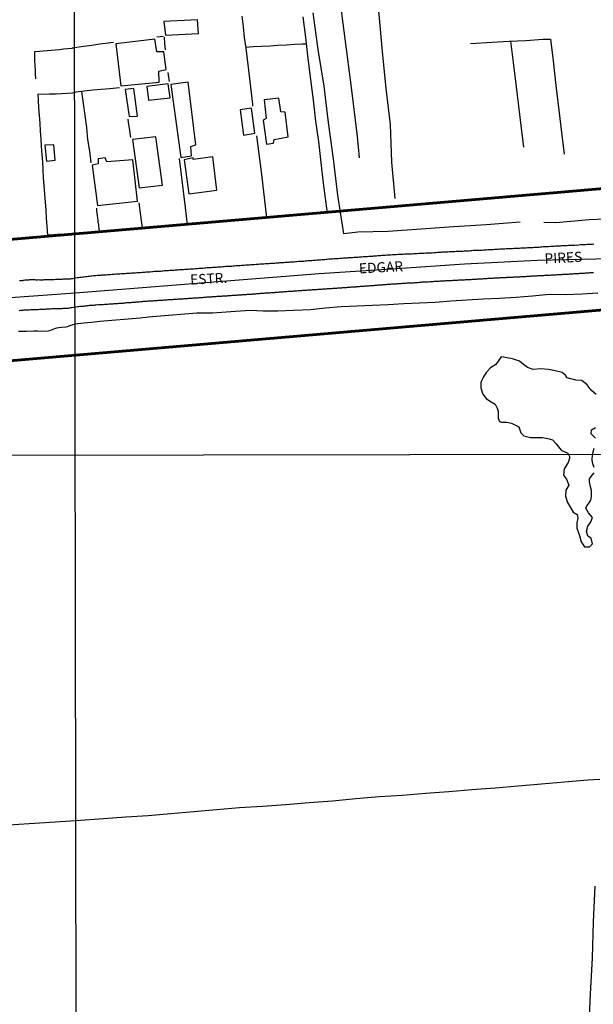
# Model space of a CAD drawing. Units: millimetres. Extents: x 180731 to 185589, y 1660422 to 1663343.
# Drawn here: x 182645 to 182787, y 1662506 to 1662750 of the extents above; entities that cross this region are included whole.
import ezdxf
from ezdxf.enums import TextEntityAlignment as Align

# ---------------------------------------------------------------- set-up
doc = ezdxf.new("R2010")
doc.units = ezdxf.units.MM
doc.layers.add('Traçado_Viário', color=7, linetype='Continuous', lineweight=60)
for name, color, linetype in [('V-BANHADO', 3, 'Continuous'), ('V-EDIFICACAO', 2, 'Continuous'), ('V-EIXO_DE_LOGRADOURO', 3, 'Continuous'), ('V-LOTE', 1, 'Continuous'), ('V-NOME_DOS_LOGRADOUROS', 7, 'Continuous'), ('V-QUADRA', 2, 'Continuous'), ('V-TESTADA', 5, 'Continuous'), ('V-VALETA', 6, 'Continuous'), ('X-LIMITE_1000', 7, 'Continuous')]:
    doc.layers.add(name, color=color, linetype=linetype)
doc.styles.get("Standard").update_dxf_attribs({"font": 'romans.shx'})

msp = doc.modelspace()

# ---------------------------------------------------------------- linework, layer by layer
at = {"layer": 'Traçado_Viário'}
for p, q in [((182626.5434, 1662694.0516), (182796.897, 1662708.668)), ((182629.5066, 1662664.1984), (182798.436, 1662678.707))]:
    msp.add_line(p, q, dxfattribs=at)
at = {"layer": 'V-BANHADO'}
for points in [[(182787.9663, 1662656.9196), (182786.7686, 1662658.0173), (182785.7703, 1662659.3145), (182784.4727, 1662660.4123), (182782.9754, 1662660.5121), (182780.7793, 1662661.1108), (182780.3801, 1662661.7096), (182779.5816, 1662662.4081), (182777.4854, 1662662.907), (182776.1877, 1662663.1066), (182774.2912, 1662663.3062), (182772.3947, 1662663.1066), (182770.9971, 1662663.6056), (182769.999, 1662664.404), (182769.0007, 1662665.2022), (182767.2041, 1662665.801), (182765.008, 1662666.2002), (182764.3959, 1662666.3162), (182764.3959, 1662666.3162), (182763.0982, 1662664.4202), (182761.8006, 1662663.5221), (182760.7025, 1662662.4243), (182760.0038, 1662661.3266), (182759.4049, 1662660.0294), (182759.4049, 1662658.6322), (182759.904, 1662657.0356), (182760.7025, 1662655.9379), (182761.5011, 1662655.3391), (182762.8986, 1662654.5409), (182763.3976, 1662653.5429), (182763.6971, 1662652.8443), (182763.6971, 1662651.8464), (182763.6971, 1662651.0481), (182763.9966, 1662650.2498), (182764.4956, 1662650.0502), (182765.7933, 1662650.0502), (182766.9912, 1662649.8506), (182768.7878, 1662648.9525), (182769.287, 1662647.4556), (182770.0855, 1662646.6573), (182771.6826, 1662646.2581), (182773.1799, 1662646.2581), (182774.6772, 1662646.2581), (182775.9748, 1662646.0585), (182777.1726, 1662645.6593), (182778.071, 1662644.6615), (182779.2826, 1662643.1189), (182780.9795, 1662642.4204), (182781.4786, 1662641.4224), (182781.0793, 1662640.0254), (182780.0811, 1662638.5285), (182779.8815, 1662636.9319), (182780.6801, 1662635.9339), (182781.1791, 1662634.4371), (182780.4805, 1662633.2396), (182780.3806, 1662631.7426), (182780.8797, 1662630.146), (182781.4786, 1662629.1481), (182782.2771, 1662627.751), (182783.2753, 1662627.1523), (182783.4749, 1662626.2541), (182783.1755, 1662625.0566), (182783.1755, 1662623.7594), (182783.8743, 1662621.9631), (182784.2735, 1662620.3664), (182785.0721, 1662619.1689), (182786.3697, 1662619.1689), (182787.0685, 1662619.8675), (182786.769, 1662621.2646), (182785.9704, 1662621.7635), (182785.5712, 1662623.0608), (182785.9704, 1662624.2583), (182786.6692, 1662625.356), (182787.0685, 1662626.4537), (182786.0702, 1662627.5515), (182785.4713, 1662628.7489), (182785.6709, 1662629.3477), (182786.2698, 1662630.0462), (182786.6692, 1662630.7448), (182786.8688, 1662631.6428), (182786.8688, 1662633.1398), (182786.5693, 1662634.0379), (182786.3697, 1662635.2354), (182786.3697, 1662636.0337), (182786.9686, 1662636.9319), (182787.4677, 1662637.5306)], [(182787.8665, 1662646.142), (182786.7686, 1662647.14), (182786.8683, 1662648.1379), (182787.8665, 1662648.7367)], [(182787.4677, 1662638.8279), (182787.1682, 1662639.726), (182786.9686, 1662640.6242), (182787.0685, 1662642.0212), (182787.4677, 1662643.6179)]]:
    msp.add_lwpolyline(points, dxfattribs=at)
at = {"layer": 'V-EDIFICACAO'}
for points in [[(182680.75, 1662749.49), (182681.17, 1662746.14), (182689.34, 1662746.57), (182689.07, 1662749.95), (182680.75, 1662749.49)], [(182668.81, 1662743.97), (182670.05, 1662733.55), (182679.54, 1662734.47), (182679.48, 1662737.19), (182681.31, 1662737.57), (182680.75, 1662742.01), (182679.02, 1662742.01), (182678.47, 1662745.14), (182668.81, 1662743.97)], [(182676.54, 1662733.42), (182676.95, 1662729.95), (182682.29, 1662730.6), (182681.8, 1662734.03), (182676.54, 1662733.42)], [(182682.46, 1662733.91), (182684.96, 1662715.8), (182684.96, 1662715.8), (182687.56, 1662716.15), (182687.43, 1662718.47), (182688.67, 1662718.93), (182686.78, 1662734.49), (182682.46, 1662733.91)], [(182671.15, 1662732.64), (182671.15, 1662732.64), (182672.14, 1662725.91), (182674.16, 1662726.02), (182673.24, 1662732.86), (182671.15, 1662732.64)], [(182705.62, 1662730.03), (182706.09, 1662725.44), (182705.37, 1662725.06), (182706.2, 1662719.1), (182707.94, 1662719.31), (182708.07, 1662720.24), (182711.56, 1662720.86), (182710.82, 1662726.97), (182709.72, 1662727.11), (182709.3, 1662730.45), (182705.62, 1662730.03)], [(182699.68, 1662727.62), (182700.5, 1662721.28), (182703.27, 1662721.78), (182702.5, 1662728), (182699.68, 1662727.62)], [(182672.95, 1662720.21), (182674.63, 1662708.21), (182680.37, 1662708.91), (182678.75, 1662720.85), (182672.95, 1662720.21)], [(182651.17, 1662718.83), (182651.57, 1662714.87), (182653.77, 1662715.07), (182653.39, 1662718.89), (182651.17, 1662718.83)], [(182687.9986, 1662715.6939), (182685.76, 1662715.18), (182686.91, 1662706.73), (182693.9, 1662707.65), (182692.89, 1662715.94), (182687.9986, 1662715.2864), (182687.9986, 1662715.6939)], [(182666.61, 1662714.66), (182666.13, 1662715.67), (182664.45, 1662715.41), (182664.47, 1662714.16), (182662.91, 1662713.86), (182664.28, 1662703.82), (182674.18, 1662704.89), (182673.03, 1662715.22), (182666.61, 1662714.66)]]:
    msp.add_lwpolyline(points, close=True, dxfattribs=at)
at = {"layer": 'V-EIXO_DE_LOGRADOURO'}
for points in [[(182658.7, 1662682.19), (182683.82, 1662684.17), (182701.5, 1662685.55), (182719.29, 1662686.93), (182737.3, 1662688.09), (182755.31, 1662689.36), (182773.43, 1662690.3), (182791.55, 1662690.69)], [(182429.87, 1662641.55), (182439.42, 1662645.3), (182465.05, 1662654.24), (182489.32, 1662660.85), (182514.95, 1662666.87), (182546.41, 1662671.15), (182577.67, 1662674.46), (182608.93, 1662678.15), (182640.39, 1662680.87), (182658.7, 1662682.19)]]:
    msp.add_lwpolyline(points, dxfattribs=at)
at = {"layer": 'V-LOTE'}
for points in [[(182700.09, 1662750.87), (182700.38, 1662748.2), (182700.66, 1662745.57), (182701.07, 1662742.91), (182701.38, 1662740.17), (182701.71, 1662737.4), (182702.04, 1662734.63), (182702.37, 1662731.83), (182702.7, 1662729.02), (182702.76, 1662728.53)], [(182721.33, 1662701.98), (182720.35, 1662709.39), (182719.75, 1662714.54), (182719.15, 1662719.69), (182718.46, 1662724.78), (182717.83, 1662729.96), (182717.2, 1662735.14), (182716.57, 1662740.32), (182715.94, 1662745.5), (182715.31, 1662750.68)], [(182680.66, 1662745.81), (182679.02, 1662745.6)], [(182681.17, 1662742.52), (182680.94, 1662744.02), (182680.88, 1662745.61)], [(182648.71, 1662742.04), (182649.87, 1662742.13), (182650.77, 1662742.2), (182651.78, 1662742.32), (182652.79, 1662742.39), (182653.8, 1662742.52), (182654.82, 1662742.59), (182655.84, 1662742.71), (182656.86, 1662742.79), (182657.88, 1662742.9), (182657.97, 1662742.92), (182658.06, 1662742.94), (182658.6, 1662743.01)], [(182668.22, 1662744.31), (182666.92, 1662744.13), (182664.87, 1662743.85), (182662.82, 1662743.57), (182660.78, 1662743.29), (182658.6, 1662743.01)], [(182701.03, 1662743.18), (182702.99, 1662743.28), (182704.99, 1662743.38), (182707.02, 1662743.5), (182709.05, 1662743.62), (182711.08, 1662743.74), (182713.11, 1662743.86), (182715.14, 1662743.98), (182716.12, 1662744)], [(182756.83, 1662744.02), (182762.23, 1662744.35), (182766.39, 1662744.63), (182770.53, 1662744.81), (182774.75, 1662745.09), (182776.69, 1662745.16), (182777.29, 1662739.77), (182778.01, 1662733.66), (182778.73, 1662727.47), (182779.45, 1662721.28), (182780.06, 1662716.55)], [(182766.77, 1662744.65), (182767.39, 1662739.37), (182768.05, 1662733.97), (182768.71, 1662728.54), (182769.37, 1662723.05), (182769.98, 1662718.35)], [(182648.94, 1662735.28), (182648.89, 1662736.5), (182648.88, 1662737.36), (182648.75, 1662739.87), (182648.73, 1662741.44), (182648.71, 1662742.04)], [(182682.13, 1662734.65), (182681.9, 1662736.31), (182681.84, 1662736.89)], [(182669.75, 1662733.04), (182667.29, 1662732.81), (182665.19, 1662732.63), (182663.09, 1662732.45), (182660.98, 1662732.2), (182658.87, 1662731.95), (182658.62, 1662731.89)], [(182649.54, 1662731.48), (182652.33, 1662731.55), (182654, 1662731.6), (182658.09, 1662731.79), (182658.62, 1662731.89)], [(182651.93, 1662696.49), (182651.78, 1662698.61), (182651.62, 1662700.68), (182651.51, 1662702.71), (182651.39, 1662704.72), (182651.26, 1662705.5), (182651.22, 1662706.75), (182651.05, 1662708.78), (182650.9, 1662710.72), (182650.78, 1662712.66), (182650.66, 1662714.6), (182650.54, 1662716.54), (182650.41, 1662718.47), (182650.28, 1662720.4), (182650.15, 1662722.33), (182650.02, 1662724.26), (182649.89, 1662726.19), (182649.74, 1662728.12), (182649.64, 1662730.02), (182649.54, 1662731.48)], [(182660.31, 1662732.12), (182660.7, 1662729.15), (182661.1, 1662726.18), (182661.5, 1662723.22), (182661.78, 1662720.26), (182662.26, 1662717.33), (182662.62, 1662714.4)], [(182672.5, 1662720.75), (182672.25, 1662722.47), (182671.92, 1662724.52), (182671.86, 1662725.27)], [(182703.69, 1662721.17), (182704.89, 1662712.19), (182705.63, 1662705.8), (182706.23, 1662700.75)], [(182684.54, 1662715.51), (182686, 1662703.33), (182686.5, 1662699.08)], [(182674.53, 1662704.47), (182675.36, 1662698.21)], [(182664.73, 1662697.37), (182664.75, 1662697.51), (182664.73, 1662697.61), (182664.71, 1662697.85), (182664.69, 1662698.19), (182664.6, 1662698.53), (182664.58, 1662698.87), (182664.56, 1662699.22), (182664.47, 1662699.56), (182664.45, 1662699.9), (182664.43, 1662700.24), (182664.12, 1662702.5), (182664.1, 1662703.17)], [(182721.33, 1662701.98), (182720.24, 1662701.85), (182718.13, 1662701.69), (182716.02, 1662701.54), (182713.87, 1662701.35), (182711.72, 1662701.16), (182709.59, 1662700.99), (182707.53, 1662700.84), (182705.47, 1662700.69), (182703.29, 1662700.45), (182701.11, 1662700.21), (182699.16, 1662700.11), (182697.07, 1662699.94), (182694.98, 1662699.77), (182692.89, 1662699.6), (182690.8, 1662699.43), (182688.71, 1662699.26), (182686.62, 1662699.09), (182684.53, 1662698.92), (182682.44, 1662698.75), (182680.35, 1662698.58), (182678.26, 1662698.41), (182676.1, 1662698.26), (182673.94, 1662698.11), (182671.78, 1662697.96), (182669.62, 1662697.74), (182667.54, 1662697.52), (182664.73, 1662697.37)], [(182655.24, 1662696.72), (182653.42, 1662696.59), (182651.93, 1662696.49)], [(182547.15, 1662568.04), (182552.29, 1662566.82), (182558.4, 1662565.35), (182564.51, 1662563.88), (182570.44, 1662562.41), (182576.37, 1662560.94), (182582.39, 1662559.47), (182588.41, 1662558), (182594.37, 1662556.51), (182600.35, 1662554.61), (182606.37, 1662552.71), (182612.39, 1662550.81), (182613.88, 1662550.27), (182618.41, 1662548.74), (182637.01, 1662549.77), (182658.9, 1662551.21)], [(182658.9, 1662551.21), (182665.77, 1662551.71), (182671.3, 1662552.1), (182676.83, 1662552.49), (182682.49, 1662552.97), (182688.15, 1662553.45), (182693.81, 1662553.93), (182699.47, 1662554.41), (182705.18, 1662554.8), (182710.98, 1662555.19), (182716.78, 1662555.71), (182722.58, 1662556.1), (182728.38, 1662556.67), (182734.18, 1662557.15), (182739.93, 1662557.49), (182745.68, 1662558.01), (182751.43, 1662558.44), (182757.18, 1662558.92), (182762.93, 1662559.35), (182768.68, 1662559.78), (182774.43, 1662560.3), (182780.18, 1662560.82), (182785.93, 1662561.34), (182788.87, 1662561.5)], [(182787.69, 1662534.95), (182787.26, 1662526.08), (182786.97, 1662517.11), (182786.54, 1662508.14), (182786.11, 1662499.17)]]:
    msp.add_lwpolyline(points, dxfattribs=at)
at = {"layer": 'V-QUADRA'}
for points in [[(182644.93, 1662685.23), (182645.15, 1662685.25), (182645.41, 1662685.27), (182645.62, 1662685.27), (182645.83, 1662685.32), (182646.09, 1662685.34), (182646.31, 1662685.36), (182646.56, 1662685.4), (182646.82, 1662685.4), (182647.03, 1662685.42), (182647.29, 1662685.44), (182647.51, 1662685.47), (182647.76, 1662685.49), (182648.02, 1662685.51), (182648.24, 1662685.49), (182648.49, 1662685.47), (182648.71, 1662685.47), (182648.97, 1662685.42), (182649.18, 1662685.42), (182649.39, 1662685.42), (182649.65, 1662685.45), (182649.87, 1662685.42), (182650.12, 1662685.42), (182650.34, 1662685.42), (182650.55, 1662685.42), (182650.81, 1662685.42), (182651.02, 1662685.47), (182651.24, 1662685.47), (182651.5, 1662685.49), (182651.71, 1662685.49), (182651.97, 1662685.49), (182652.18, 1662685.49), (182652.4, 1662685.49), (182652.65, 1662685.51), (182652.87, 1662685.51), (182653.13, 1662685.51), (182653.34, 1662685.51), (182653.55, 1662685.51), (182653.55, 1662685.51), (182653.81, 1662685.53), (182654.37, 1662685.53), (182654.58, 1662685.53), (182654.8, 1662685.55), (182655.06, 1662685.55), (182655.27, 1662685.58), (182655.53, 1662685.58), (182655.74, 1662685.62), (182655.96, 1662685.64), (182656.21, 1662685.64), (182656.43, 1662685.64), (182656.69, 1662685.66), (182656.9, 1662685.66), (182657.11, 1662685.66), (182657.37, 1662685.68), (182657.59, 1662685.68), (182657.84, 1662685.7), (182658.11, 1662685.76), (182658.69, 1662685.9), (182659.22, 1662685.95), (182659.56, 1662685.99), (182659.91, 1662686.08), (182660.25, 1662686.08), (182660.59, 1662686.12), (182660.93, 1662686.16), (182661.27, 1662686.23), (182661.61, 1662686.25), (182661.96, 1662686.29), (182662.26, 1662686.33), (182662.6, 1662686.38), (182662.9, 1662686.42), (182663.24, 1662686.46), (182663.54, 1662686.48), (182663.88, 1662686.48), (182664.18, 1662686.53), (182664.52, 1662686.57), (182664.82, 1662686.57), (182665.16, 1662686.59), (182665.46, 1662686.61), (182665.8, 1662686.65), (182666.1, 1662686.65), (182666.44, 1662686.68), (182666.78, 1662686.72), (182667.12, 1662686.74), (182667.47, 1662686.74), (182667.81, 1662686.78), (182668.15, 1662686.8), (182668.49, 1662686.83), (182668.83, 1662686.85), (182669.17, 1662686.87), (182669.52, 1662686.89), (182669.82, 1662686.91), (182670.16, 1662686.95), (182670.46, 1662686.95), (182670.8, 1662686.98), (182671.1, 1662687), (182671.44, 1662687.04), (182671.74, 1662687.04), (182672.08, 1662687.08), (182672.38, 1662687.08), (182672.72, 1662687.12), (182673.02, 1662687.12), (182673.36, 1662687.17), (182673.66, 1662687.17), (182674, 1662687.21), (182674.3, 1662687.21), (182674.64, 1662687.25), (182674.98, 1662687.25), (182675.32, 1662687.3), (182675.67, 1662687.32), (182676.01, 1662687.34), (182676.35, 1662687.38), (182676.69, 1662687.38), (182677.03, 1662687.42), (182677.37, 1662687.42), (182677.72, 1662687.47), (182678.02, 1662687.47), (182678.36, 1662687.51), (182678.66, 1662687.51), (182679, 1662687.55), (182679.3, 1662687.55), (182679.64, 1662687.59), (182679.94, 1662687.59), (182680.28, 1662687.64), (182680.58, 1662687.64), (182680.92, 1662687.68), (182681.22, 1662687.68), (182681.56, 1662687.72), (182681.86, 1662687.72), (182682.2, 1662687.76), (182682.54, 1662687.76), (182682.88, 1662687.81), (182683.23, 1662687.81), (182683.57, 1662687.85), (182683.91, 1662687.85), (182684.25, 1662687.89), (182684.59, 1662687.94), (182684.93, 1662687.94), (182685.28, 1662687.98), (182685.58, 1662687.98), (182685.92, 1662688.02), (182686.22, 1662688.02), (182686.56, 1662688.04), (182686.86, 1662688.06), (182687.2, 1662688.11), (182687.2, 1662688.11), (182687.5, 1662688.11), (182687.84, 1662688.13), (182688.14, 1662688.15), (182688.48, 1662688.19), (182688.78, 1662688.19), (182689.12, 1662688.21), (182689.42, 1662688.26), (182689.76, 1662688.28), (182690.1, 1662688.28), (182690.44, 1662688.32), (182690.79, 1662688.34), (182691.13, 1662688.38), (182691.47, 1662688.43), (182691.81, 1662688.45), (182692.15, 1662688.49), (182692.49, 1662688.49), (182692.84, 1662688.53), (182693.14, 1662688.53), (182693.48, 1662688.58), (182693.78, 1662688.58), (182694.12, 1662688.62), (182694.42, 1662688.62), (182694.76, 1662688.66), (182695.06, 1662688.66), (182695.4, 1662688.7), (182695.7, 1662688.7), (182696.04, 1662688.75), (182696.34, 1662688.75), (182696.68, 1662688.79), (182696.98, 1662688.79), (182697.32, 1662688.83), (182697.62, 1662688.83), (182697.96, 1662688.88), (182698.3, 1662688.88), (182698.64, 1662688.92), (182698.99, 1662688.92), (182699.33, 1662688.96), (182699.67, 1662688.96), (182700.01, 1662689), (182700.35, 1662689.05), (182700.69, 1662689.05), (182701.04, 1662689.09), (182701.34, 1662689.09), (182701.68, 1662689.13), (182701.98, 1662689.15), (182702.32, 1662689.17), (182702.62, 1662689.2), (182702.96, 1662689.22), (182703.26, 1662689.24), (182703.6, 1662689.26), (182703.9, 1662689.28), (182704.24, 1662689.3), (182704.54, 1662689.35), (182704.88, 1662689.35), (182705.18, 1662689.39), (182705.52, 1662689.39), (182705.86, 1662689.43), (182706.2, 1662689.43), (182706.55, 1662689.47), (182706.89, 1662689.47), (182707.23, 1662689.52), (182707.57, 1662689.56), (182707.91, 1662689.56), (182708.25, 1662689.56), (182708.6, 1662689.6), (182708.9, 1662689.62), (182709.24, 1662689.64), (182709.54, 1662689.69), (182709.88, 1662689.69), (182710.18, 1662689.69), (182710.52, 1662689.73), (182710.82, 1662689.77), (182711.16, 1662689.77), (182711.46, 1662689.82), (182711.8, 1662689.82), (182712.1, 1662689.84), (182712.44, 1662689.86), (182712.74, 1662689.9), (182713.08, 1662689.9), (182713.42, 1662689.94), (182713.76, 1662689.94), (182714.11, 1662689.99), (182714.45, 1662690.03), (182714.79, 1662690.05), (182715.13, 1662690.07), (182715.47, 1662690.07), (182715.81, 1662690.11), (182716.16, 1662690.14), (182716.46, 1662690.16), (182716.8, 1662690.16), (182717.1, 1662690.2), (182717.44, 1662690.22), (182717.74, 1662690.24), (182718.08, 1662690.26), (182718.38, 1662690.31), (182718.72, 1662690.33), (182719.02, 1662690.33), (182719.36, 1662690.37), (182719.66, 1662690.37), (182720, 1662690.43), (182720, 1662690.43), (182720.3, 1662690.43), (182720.64, 1662690.48), (182720.98, 1662690.5), (182721.32, 1662690.54), (182721.67, 1662690.58), (182722.01, 1662690.58), (182722.35, 1662690.63), (182722.69, 1662690.63), (182723.03, 1662690.67), (182723.37, 1662690.67), (182723.72, 1662690.71), (182724.02, 1662690.73), (182724.36, 1662690.75), (182724.66, 1662690.75), (182725, 1662690.8), (182725.3, 1662690.82), (182725.64, 1662690.84), (182725.94, 1662690.86), (182726.28, 1662690.88), (182726.58, 1662690.91), (182726.92, 1662690.93), (182727.22, 1662690.97), (182727.56, 1662690.97), (182727.86, 1662690.99), (182728.2, 1662691.01), (182728.5, 1662691.03), (182728.84, 1662691.05), (182729.18, 1662691.1), (182729.52, 1662691.1), (182729.87, 1662691.14), (182730.21, 1662691.16), (182730.55, 1662691.18), (182730.89, 1662691.2), (182731.23, 1662691.22), (182731.57, 1662691.27), (182731.92, 1662691.27), (182732.22, 1662691.29), (182732.56, 1662691.31), (182732.86, 1662691.35), (182733.2, 1662691.35), (182733.5, 1662691.38), (182733.84, 1662691.4), (182734.14, 1662691.44), (182734.48, 1662691.46), (182734.78, 1662691.48), (182735.12, 1662691.48), (182735.42, 1662691.52), (182735.76, 1662691.55), (182736.06, 1662691.57), (182736.4, 1662691.59), (182736.74, 1662691.61), (182737.08, 1662691.61), (182737.43, 1662691.65), (182737.77, 1662691.65), (182738.11, 1662691.69), (182738.45, 1662691.69), (182738.79, 1662691.74), (182739.13, 1662691.74), (182739.48, 1662691.76), (182739.78, 1662691.78), (182740.12, 1662691.78), (182740.42, 1662691.82), (182740.76, 1662691.82), (182741.06, 1662691.85), (182741.4, 1662691.87), (182741.7, 1662691.87), (182742.04, 1662691.87), (182742.34, 1662691.87), (182742.68, 1662691.91), (182742.98, 1662691.91), (182743.32, 1662691.95), (182743.62, 1662691.95), (182743.96, 1662691.99), (182744.3, 1662691.99), (182744.64, 1662691.99), (182744.99, 1662692.04), (182745.33, 1662692.04), (182745.67, 1662692.06), (182746.01, 1662692.08), (182746.35, 1662692.1), (182746.69, 1662692.12), (182747.04, 1662692.12), (182747.34, 1662692.12), (182747.68, 1662692.16), (182747.98, 1662692.19), (182748.32, 1662692.21), (182748.62, 1662692.23), (182748.96, 1662692.27), (182749.26, 1662692.29), (182749.6, 1662692.29), (182749.9, 1662692.32), (182750.24, 1662692.34), (182750.54, 1662692.34), (182750.88, 1662692.38), (182751.18, 1662692.38), (182751.52, 1662692.42), (182751.86, 1662692.42), (182752.2, 1662692.44), (182752.55, 1662692.46), (182752.89, 1662692.46), (182752.89, 1662692.46), (182753.23, 1662692.51), (182753.57, 1662692.51), (182753.91, 1662692.51), (182754.25, 1662692.55), (182754.6, 1662692.55), (182754.9, 1662692.55), (182755.24, 1662692.59), (182755.54, 1662692.61), (182755.88, 1662692.63), (182756.18, 1662692.63), (182756.52, 1662692.63), (182756.82, 1662692.68), (182757.16, 1662692.68), (182757.46, 1662692.72), (182757.8, 1662692.72), (182758.1, 1662692.72), (182758.44, 1662692.76), (182758.74, 1662692.76), (182759.08, 1662692.8), (182759.38, 1662692.8), (182759.72, 1662692.8), (182760.06, 1662692.85), (182760.4, 1662692.85), (182760.75, 1662692.87), (182761.09, 1662692.89), (182761.43, 1662692.91), (182761.77, 1662692.93), (182762.11, 1662692.93), (182762.45, 1662692.96), (182762.8, 1662692.98), (182763.1, 1662693), (182763.44, 1662693.02), (182763.74, 1662693.02), (182764.08, 1662693.06), (182764.38, 1662693.06), (182764.72, 1662693.06), (182765.02, 1662693.1), (182765.36, 1662693.1), (182765.66, 1662693.15), (182766, 1662693.15), (182766.3, 1662693.15), (182766.64, 1662693.19), (182766.94, 1662693.19), (182767.28, 1662693.21), (182767.62, 1662693.23), (182767.96, 1662693.23), (182768.31, 1662693.27), (182768.65, 1662693.27), (182768.99, 1662693.27), (182769.33, 1662693.32), (182769.67, 1662693.32), (182770.01, 1662693.36), (182770.36, 1662693.36), (182770.66, 1662693.38), (182771, 1662693.4), (182771.3, 1662693.4), (182771.64, 1662693.43), (182771.94, 1662693.45), (182772.28, 1662693.45), (182772.58, 1662693.49), (182772.92, 1662693.49), (182773.22, 1662693.51), (182773.56, 1662693.53), (182773.86, 1662693.53), (182774.2, 1662693.57), (182774.5, 1662693.6), (182774.84, 1662693.64), (182775.18, 1662693.64), (182775.52, 1662693.68), (182775.87, 1662693.7), (182776.21, 1662693.7), (182776.55, 1662693.74), (182776.89, 1662693.74), (182777.23, 1662693.77), (182777.57, 1662693.79), (182777.92, 1662693.81), (182778.22, 1662693.83), (182778.56, 1662693.83), (182778.86, 1662693.85), (182779.2, 1662693.87), (182779.5, 1662693.92), (182779.84, 1662693.92), (182780.14, 1662693.92), (182780.48, 1662693.94), (182780.78, 1662693.96), (182781.12, 1662693.98), (182781.42, 1662694), (182781.76, 1662694.02), (182782.06, 1662694.02), (182782.4, 1662694.04), (182782.7, 1662694.04), (182783.04, 1662694.09), (182783.38, 1662694.03), (182783.72, 1662694.09), (182784.07, 1662694.13), (182784.41, 1662694.13), (182784.75, 1662694.17), (182785.09, 1662694.17), (182785.43, 1662694.19), (182785.77, 1662694.21), (182785.77, 1662694.21), (182786.12, 1662694.21), (182786.42, 1662694.26), (182786.76, 1662694.26), (182787.06, 1662694.26), (182787.4, 1662694.3)], [(182787.36, 1662687.17), (182787.14, 1662687.15), (182786.93, 1662687.12), (182786.67, 1662687.12), (182786.46, 1662687.1), (182786.2, 1662687.08), (182785.95, 1662687.08), (182785.73, 1662687.04), (182785.48, 1662687.04), (182785.26, 1662687.04), (182785.05, 1662687), (182784.79, 1662687), (182784.58, 1662687), (182784.32, 1662686.98), (182784.07, 1662686.95), (182783.85, 1662686.95), (182783.6, 1662686.91), (182783.38, 1662686.91), (182783.17, 1662686.91), (182782.91, 1662686.87), (182782.7, 1662686.87), (182782.44, 1662686.87), (182782.19, 1662686.83), (182781.97, 1662686.83), (182781.72, 1662686.83), (182781.5, 1662686.78), (182781.29, 1662686.78), (182781.03, 1662686.76), (182780.82, 1662686.74), (182780.56, 1662686.74), (182780.31, 1662686.74), (182780.09, 1662686.72), (182779.84, 1662686.7), (182779.62, 1662686.7), (182779.41, 1662686.65), (182779.15, 1662686.65), (182778.94, 1662686.65), (182778.73, 1662686.61), (182778.47, 1662686.61), (182778.26, 1662686.61), (182778, 1662686.59), (182777.75, 1662686.57), (182777.53, 1662686.57), (182777.28, 1662686.53), (182777.06, 1662686.53), (182776.85, 1662686.53), (182776.59, 1662686.51), (182776.38, 1662686.48), (182776.12, 1662686.48), (182775.87, 1662686.48), (182775.65, 1662686.46), (182775.65, 1662686.46), (182775.4, 1662686.44), (182775.18, 1662686.44), (182774.97, 1662686.4), (182774.71, 1662686.4), (182774.5, 1662686.4), (182774.24, 1662686.4), (182773.99, 1662686.36), (182773.77, 1662686.36), (182773.52, 1662686.36), (182773.3, 1662686.34), (182773.09, 1662686.31), (182772.83, 1662686.31), (182772.62, 1662686.31), (182772.36, 1662686.27), (182772.11, 1662686.27), (182771.89, 1662686.27), (182771.64, 1662686.25), (182771.42, 1662686.23), (182771.21, 1662686.23), (182770.95, 1662686.23), (182770.74, 1662686.21), (182770.48, 1662686.18), (182770.23, 1662686.18), (182770.01, 1662686.16), (182769.76, 1662686.14), (182769.54, 1662686.14), (182769.33, 1662686.14), (182769.08, 1662686.1), (182768.86, 1662686.1), (182768.65, 1662686.1), (182768.39, 1662686.1), (182768.18, 1662686.08), (182767.92, 1662686.06), (182767.67, 1662686.04), (182767.45, 1662686.04), (182767.2, 1662686.01), (182766.98, 1662686.01), (182766.77, 1662685.99), (182766.51, 1662685.97), (182766.3, 1662685.97), (182766.04, 1662685.97), (182765.79, 1662685.95), (182765.57, 1662685.93), (182765.32, 1662685.93), (182765.1, 1662685.93), (182764.89, 1662685.89), (182764.63, 1662685.89), (182764.42, 1662685.89), (182764.16, 1662685.89), (182763.91, 1662685.84), (182763.69, 1662685.84), (182763.44, 1662685.82), (182763.22, 1662685.8), (182763.01, 1662685.8), (182762.75, 1662685.78), (182762.54, 1662685.78), (182762.28, 1662685.76), (182762.03, 1662685.76), (182761.81, 1662685.76), (182761.56, 1662685.74), (182761.34, 1662685.71), (182761.13, 1662685.69), (182760.87, 1662685.65), (182760.66, 1662685.65), (182760.45, 1662685.65), (182760.19, 1662685.61), (182759.98, 1662685.61), (182759.72, 1662685.59), (182759.47, 1662685.59), (182759.25, 1662685.57), (182759, 1662685.54), (182758.78, 1662685.54), (182758.57, 1662685.54), (182758.31, 1662685.5), (182758.1, 1662685.5), (182757.84, 1662685.48), (182757.59, 1662685.46), (182757.37, 1662685.46), (182757.12, 1662685.46), (182756.9, 1662685.44), (182756.69, 1662685.44), (182756.43, 1662685.42), (182756.22, 1662685.42), (182755.96, 1662685.4), (182755.71, 1662685.37), (182755.49, 1662685.37), (182755.24, 1662685.35), (182755.02, 1662685.33), (182754.81, 1662685.33), (182754.55, 1662685.33), (182754.34, 1662685.31), (182754.08, 1662685.29), (182753.83, 1662685.29), (182753.61, 1662685.27), (182753.36, 1662685.25), (182753.14, 1662685.25), (182752.93, 1662685.23), (182752.67, 1662685.2), (182752.46, 1662685.2), (182752.2, 1662685.18), (182752.2, 1662685.18), (182751.95, 1662685.18), (182751.73, 1662685.16), (182751.48, 1662685.16), (182751.26, 1662685.16), (182751.05, 1662685.12), (182750.79, 1662685.12), (182750.58, 1662685.12), (182750.37, 1662685.07), (182750.11, 1662685.07), (182749.9, 1662685.05), (182749.64, 1662685.05), (182749.39, 1662685.03), (182749.17, 1662685.03), (182748.92, 1662685.01), (182748.7, 1662684.99), (182748.49, 1662684.99), (182748.23, 1662684.97), (182748.02, 1662684.95), (182747.76, 1662684.95), (182747.51, 1662684.93), (182747.29, 1662684.93), (182747.04, 1662684.9), (182746.82, 1662684.9), (182746.61, 1662684.88), (182746.35, 1662684.86), (182746.14, 1662684.84), (182745.88, 1662684.84), (182745.63, 1662684.82), (182745.41, 1662684.82), (182745.16, 1662684.8), (182744.94, 1662684.78), (182744.73, 1662684.78), (182744.47, 1662684.73), (182744.26, 1662684.73), (182744, 1662684.71), (182743.75, 1662684.69), (182743.53, 1662684.67), (182743.28, 1662684.67), (182743.06, 1662684.65), (182742.85, 1662684.65), (182742.59, 1662684.6), (182742.38, 1662684.6), (182742.12, 1662684.58), (182741.87, 1662684.56), (182741.65, 1662684.56), (182741.4, 1662684.56), (182741.18, 1662684.54), (182740.97, 1662684.54), (182740.72, 1662684.52), (182740.5, 1662684.5), (182740.29, 1662684.5), (182740.03, 1662684.48), (182739.82, 1662684.46), (182739.56, 1662684.43), (182739.31, 1662684.43), (182739.09, 1662684.41), (182738.84, 1662684.39), (182738.62, 1662684.37), (182738.41, 1662684.35), (182738.15, 1662684.33), (182737.94, 1662684.33), (182737.68, 1662684.31), (182737.43, 1662684.29), (182737.21, 1662684.29), (182736.96, 1662684.26), (182736.74, 1662684.24), (182736.53, 1662684.22), (182736.27, 1662684.22), (182736.06, 1662684.2), (182735.8, 1662684.18), (182735.55, 1662684.18), (182735.33, 1662684.16), (182735.08, 1662684.13), (182734.86, 1662684.11), (182734.65, 1662684.09), (182734.39, 1662684.09), (182734.18, 1662684.07), (182733.92, 1662684.05), (182733.67, 1662684.01), (182733.45, 1662683.99), (182733.2, 1662683.99), (182732.98, 1662683.96), (182732.77, 1662683.94), (182732.51, 1662683.92), (182732.3, 1662683.9), (182732.09, 1662683.88), (182731.83, 1662683.88), (182731.62, 1662683.86), (182731.36, 1662683.84), (182731.11, 1662683.82), (182730.89, 1662683.82), (182730.64, 1662683.79), (182730.42, 1662683.77), (182730.21, 1662683.75), (182729.95, 1662683.73), (182729.74, 1662683.71), (182729.48, 1662683.71), (182729.23, 1662683.69), (182729.01, 1662683.66), (182728.76, 1662683.66), (182728.76, 1662683.66), (182728.54, 1662683.64), (182728.33, 1662683.62), (182728.07, 1662683.62), (182727.86, 1662683.58), (182727.6, 1662683.58), (182727.35, 1662683.56), (182727.13, 1662683.54), (182726.88, 1662683.52), (182726.66, 1662683.52), (182726.45, 1662683.49), (182726.19, 1662683.47), (182725.98, 1662683.45), (182725.72, 1662683.43), (182725.47, 1662683.41), (182725.25, 1662683.41), (182725, 1662683.41), (182724.78, 1662683.37), (182724.57, 1662683.37), (182724.31, 1662683.37), (182724.1, 1662683.32), (182723.84, 1662683.32), (182723.59, 1662683.28), (182723.37, 1662683.28), (182723.12, 1662683.26), (182722.9, 1662683.24), (182722.69, 1662683.24), (182722.43, 1662683.19), (182722.22, 1662683.19), (182722.01, 1662683.17), (182721.75, 1662683.15), (182721.54, 1662683.15), (182721.28, 1662683.13), (182721.03, 1662683.11), (182720.81, 1662683.11), (182720.56, 1662683.07), (182720.34, 1662683.07), (182720.13, 1662683.07), (182719.87, 1662683.02), (182719.66, 1662683.02), (182719.4, 1662683), (182719.15, 1662682.98), (182718.93, 1662682.96), (182718.68, 1662682.94), (182718.46, 1662682.94), (182718.25, 1662682.94), (182717.99, 1662682.9), (182717.78, 1662682.9), (182717.52, 1662682.88), (182717.27, 1662682.85), (182717.05, 1662682.85), (182716.8, 1662682.81), (182716.58, 1662682.81), (182716.37, 1662682.81), (182716.11, 1662682.77), (182715.9, 1662682.77), (182715.64, 1662682.75), (182715.39, 1662682.73), (182715.17, 1662682.73), (182714.92, 1662682.68), (182714.7, 1662682.68), (182714.49, 1662682.68), (182714.23, 1662682.64), (182714.02, 1662682.64), (182713.76, 1662682.62), (182713.51, 1662682.6), (182713.29, 1662682.6), (182713.04, 1662682.55), (182712.82, 1662682.55), (182712.61, 1662682.53), (182712.36, 1662682.51), (182712.14, 1662682.51), (182711.93, 1662682.49), (182711.67, 1662682.47), (182711.46, 1662682.47), (182711.2, 1662682.43), (182710.95, 1662682.43), (182710.73, 1662682.41), (182710.48, 1662682.38), (182710.26, 1662682.36), (182710.05, 1662682.34), (182709.79, 1662682.34), (182709.58, 1662682.32), (182709.32, 1662682.3), (182709.07, 1662682.28), (182708.85, 1662682.26), (182708.6, 1662682.26), (182708.38, 1662682.24), (182708.17, 1662682.21), (182707.91, 1662682.21), (182707.7, 1662682.19), (182707.44, 1662682.17), (182707.19, 1662682.17), (182706.97, 1662682.13), (182706.72, 1662682.13), (182706.5, 1662682.13), (182706.29, 1662682.08), (182706.03, 1662682.08), (182705.82, 1662682.06), (182705.56, 1662682.04), (182705.31, 1662682.04), (182705.31, 1662682.04), (182705.09, 1662682), (182704.84, 1662682), (182704.62, 1662682), (182704.41, 1662681.96), (182704.15, 1662681.94), (182703.94, 1662681.91), (182703.73, 1662681.89), (182703.47, 1662681.87), (182703.26, 1662681.83), (182703, 1662681.83), (182702.75, 1662681.83), (182702.53, 1662681.79), (182702.28, 1662681.79), (182702.08, 1662681.79), (182702.06, 1662681.79), (182702.02, 1662681.74), (182701.85, 1662681.74), (182701.59, 1662681.74), (182701.38, 1662681.72), (182701.12, 1662681.7), (182700.87, 1662681.7), (182700.65, 1662681.66), (182700.4, 1662681.66), (182700.18, 1662681.64), (182699.97, 1662681.61), (182699.71, 1662681.61), (182699.5, 1662681.59), (182699.24, 1662681.57), (182698.99, 1662681.57), (182698.77, 1662681.53), (182698.52, 1662681.53), (182698.3, 1662681.53), (182698.09, 1662681.49), (182697.83, 1662681.49), (182697.62, 1662681.47), (182697.36, 1662681.44), (182697.11, 1662681.44), (182696.89, 1662681.4), (182696.64, 1662681.4), (182696.42, 1662681.38), (182696.21, 1662681.36), (182695.95, 1662681.36), (182695.74, 1662681.34), (182695.48, 1662681.32), (182695.23, 1662681.32), (182695.01, 1662681.27), (182694.76, 1662681.27), (182694.54, 1662681.27), (182694.33, 1662681.23), (182694.07, 1662681.23), (182693.86, 1662681.23), (182693.65, 1662681.19), (182693.39, 1662681.19), (182693.18, 1662681.14), (182692.92, 1662681.14), (182692.67, 1662681.14), (182692.45, 1662681.1), (182692.2, 1662681.1), (182691.98, 1662681.08), (182691.77, 1662681.08), (182691.51, 1662681.06), (182691.3, 1662681.06), (182691.04, 1662681.02), (182690.79, 1662681.02), (182690.57, 1662681), (182690.32, 1662680.97), (182690.1, 1662680.97), (182689.89, 1662680.95), (182689.63, 1662680.93), (182689.42, 1662680.93), (182689.16, 1662680.89), (182688.91, 1662680.87), (182688.69, 1662680.85), (182688.44, 1662680.85), (182688.22, 1662680.85), (182688.01, 1662680.83), (182687.75, 1662680.8), (182687.54, 1662680.8), (182687.28, 1662680.78), (182687.03, 1662680.76), (182686.81, 1662680.74), (182686.56, 1662680.72), (182686.34, 1662680.72), (182686.13, 1662680.7), (182685.87, 1662680.67), (182685.66, 1662680.67), (182685.4, 1662680.63), (182685.15, 1662680.63), (182684.93, 1662680.63), (182684.68, 1662680.59), (182684.46, 1662680.59), (182684.25, 1662680.57), (182684, 1662680.55), (182683.78, 1662680.55), (182683.57, 1662680.53), (182683.31, 1662680.5), (182683.1, 1662680.5), (182682.84, 1662680.46), (182682.59, 1662680.46), (182682.37, 1662680.44), (182682.37, 1662680.44), (182682.12, 1662680.42), (182681.9, 1662680.42), (182681.69, 1662680.4), (182681.43, 1662680.38), (182681.22, 1662680.38), (182680.96, 1662680.36), (182680.71, 1662680.33), (182680.49, 1662680.31), (182680.24, 1662680.29), (182680.02, 1662680.29), (182679.81, 1662680.25), (182679.55, 1662680.25), (182679.34, 1662680.25), (182679.08, 1662680.21), (182678.83, 1662680.21), (182678.61, 1662680.21), (182678.36, 1662680.16), (182678.14, 1662680.16), (182677.93, 1662680.14), (182677.67, 1662680.12), (182677.46, 1662680.12), (182677.2, 1662680.08), (182676.95, 1662680.08), (182676.73, 1662680.08), (182676.48, 1662680.03), (182676.26, 1662680.03), (182676.05, 1662679.99), (182675.79, 1662679.99), (182675.58, 1662679.99), (182675.37, 1662679.95), (182675.11, 1662679.93), (182674.9, 1662679.93), (182674.64, 1662679.89), (182674.39, 1662679.86), (182674.17, 1662679.82), (182673.92, 1662679.82), (182673.7, 1662679.82), (182673.49, 1662679.8), (182673.23, 1662679.78), (182673.02, 1662679.78), (182672.76, 1662679.74), (182672.51, 1662679.72), (182672.29, 1662679.69), (182672.04, 1662679.69), (182671.82, 1662679.67), (182671.61, 1662679.65), (182671.35, 1662679.65), (182671.14, 1662679.61), (182670.88, 1662679.61), (182670.63, 1662679.56), (182670.41, 1662679.56), (182670.16, 1662679.56), (182669.94, 1662679.52), (182669.73, 1662679.52), (182669.47, 1662679.52), (182669.26, 1662679.48), (182669, 1662679.48), (182668.75, 1662679.44), (182668.53, 1662679.44), (182668.28, 1662679.42), (182668.06, 1662679.39), (182667.85, 1662679.39), (182667.59, 1662679.35), (182667.38, 1662679.35), (182667.12, 1662679.35), (182666.87, 1662679.31), (182666.65, 1662679.31), (182666.4, 1662679.29), (182666.18, 1662679.27), (182665.97, 1662679.27), (182665.71, 1662679.22), (182665.5, 1662679.22), (182665.25, 1662679.2), (182664.99, 1662679.18), (182664.78, 1662679.18), (182664.52, 1662679.16), (182664.26, 1662679.14), (182664.05, 1662679.16), (182663.79, 1662679.12), (182663.58, 1662679.12), (182663.32, 1662679.07), (182663.07, 1662679.07), (182662.85, 1662679.03), (182662.6, 1662679.03), (182662.38, 1662678.99), (182662.17, 1662678.99), (182661.91, 1662678.95), (182661.7, 1662678.95), (182661.44, 1662678.9), (182661.19, 1662678.88), (182660.97, 1662678.86), (182660.72, 1662678.82), (182660.5, 1662678.82), (182660.29, 1662678.8), (182660.03, 1662678.77), (182659.82, 1662678.75), (182659.56, 1662678.73), (182659.46, 1662678.71), (182659.3, 1662678.68), (182658.7, 1662678.63), (182657.89, 1662678.49), (182657.57, 1662678.43), (182657.33, 1662678.33), (182657.07, 1662678.3), (182656.77, 1662678.3), (182656.51, 1662678.3), (182656.21, 1662678.26), (182655.96, 1662678.26), (182655.66, 1662678.26), (182655.4, 1662678.24), (182655.1, 1662678.24), (182654.84, 1662678.22), (182654.54, 1662678.22), (182654.28, 1662678.22), (182654.03, 1662678.22), (182653.73, 1662678.2), (182653.47, 1662678.2), (182653.17, 1662678.18), (182652.91, 1662678.18), (182652.61, 1662678.16), (182652.35, 1662678.11), (182652.05, 1662678.09), (182651.8, 1662678.09), (182651.5, 1662678.09), (182651.24, 1662678.07), (182650.94, 1662678.05), (182650.68, 1662678.05), (182650.38, 1662678.05), (182650.12, 1662678.03), (182649.87, 1662678.03), (182649.57, 1662677.98), (182649.31, 1662677.98), (182649.01, 1662677.98), (182648.75, 1662677.96), (182648.45, 1662677.94), (182648.19, 1662677.94), (182647.89, 1662677.94), (182647.64, 1662677.94), (182647.34, 1662677.9), (182647.08, 1662677.9), (182646.78, 1662677.9), (182646.52, 1662677.87), (182646.22, 1662677.85), (182645.96, 1662677.85), (182645.71, 1662677.81), (182645.41, 1662677.81), (182645.15, 1662677.77), (182644.85, 1662677.72)]]:
    msp.add_lwpolyline(points, dxfattribs=at)
at = {"layer": 'V-TESTADA'}
msp.add_lwpolyline([(182655.24, 1662696.72), (182653.42, 1662696.59), (182651.93, 1662696.49)], dxfattribs=at)
at = {"layer": 'V-VALETA'}
for points in [[(182710.42, 1662862.74), (182712.03, 1662851.3), (182713.75, 1662839.86), (182715.25, 1662828.26), (182716.75, 1662816.66), (182717.87, 1662804.89), (182719.53, 1662793.12), (182721.3, 1662781.35), (182722.86, 1662769.42), (182724.09, 1662757.38), (182725.65, 1662745.23), (182727.21, 1662733.14), (182728.66, 1662720.99), (182729.18, 1662715.64)], [(182738.13, 1662705.56), (182737.26, 1662714.59), (182736.97, 1662723.97), (182735.86, 1662732.86), (182735.02, 1662742.07), (182734.18, 1662751.28), (182732.85, 1662760.38), (182731.74, 1662769.48), (182730.74, 1662778.58), (182729.63, 1662787.68), (182728.68, 1662795.59)], [(182769.13, 1662699.7), (182760.7, 1662699.05), (182752.68, 1662698.53), (182744.55, 1662698.01), (182736.42, 1662697.38), (182728.84, 1662697.24), (182725.39, 1662696.78), (182723.92, 1662706.45), (182722.81, 1662715.45), (182721.59, 1662724.45), (182720.48, 1662733.5), (182719.04, 1662742.55), (182717.77, 1662751.65)], [(182794.11, 1662700.63), (182786.23, 1662700.25), (182778, 1662699.57), (182774.99, 1662699.65)], [(182658.71, 1662674.52), (182660.8, 1662674.74), (182662.81, 1662674.92), (182664.82, 1662675.1), (182666.83, 1662675.28), (182668.84, 1662675.46), (182670.85, 1662675.64), (182672.86, 1662675.82), (182674.87, 1662676), (182676.88, 1662676.18), (182678.89, 1662676.36), (182680.9, 1662676.54), (182682.91, 1662676.72), (182684.92, 1662676.9), (182686.93, 1662677.08), (182688.92, 1662677.18), (182690.87, 1662677.25), (182692.83, 1662677.2), (182698.54, 1662677.61), (182702.22, 1662677.89), (182705.41, 1662677.69), (182709.03, 1662677.7), (182712.92, 1662677.9), (182717.14, 1662678.02), (182720.82, 1662678.49), (182724.71, 1662678.75), (182728.6, 1662678.95), (182732.49, 1662679.13), (182736.38, 1662679.31), (182740.27, 1662679.49), (182744.16, 1662679.67), (182748.05, 1662679.85), (182751.97, 1662680.16), (182755.89, 1662680.47), (182759.94, 1662680.67), (182763.99, 1662680.87), (182768.04, 1662681.07), (182772.2, 1662681.44), (182776.36, 1662681.81), (182780.39, 1662681.72), (182784.42, 1662681.95), (182788.45, 1662682.18)], [(182644.64, 1662672.66), (182646.58, 1662672.66), (182648.47, 1662672.74), (182649.34, 1662672.73), (182650.38, 1662672.7), (182652, 1662672.74), (182652.65, 1662672.93), (182653.24, 1662673.18), (182653.65, 1662673.33), (182654.15, 1662673.45), (182654.68, 1662673.57), (182655.37, 1662673.62), (182656.38, 1662673.74), (182656.9, 1662673.83), (182657.43, 1662674.05), (182658.01, 1662674.24), (182658.71, 1662674.52)]]:
    msp.add_lwpolyline(points, dxfattribs=at)
at = {"layer": 'X-LIMITE_1000'}
for p, q in [((182662.264, 1660424.718), (182657.892, 1663196.158)), ((183140.47, 1662642.662), (180731.952, 1662638.702))]:
    msp.add_line(p, q, dxfattribs=at)

# ---------------------------------------------------------------- texts
at = {"layer": 'V-NOME_DOS_LOGRADOUROS'}
for s, p in [('PIRES', (182775.29, 1662688.64)), ('EDGAR', (182729.24, 1662686.2)), ('ESTR.', (182687.35, 1662683.42))]:
    msp.add_text(s, height=2.49996, rotation=3, dxfattribs=at).set_placement(p, align=Align.BOTTOM_LEFT)

doc.saveas('drawing.dxf')
